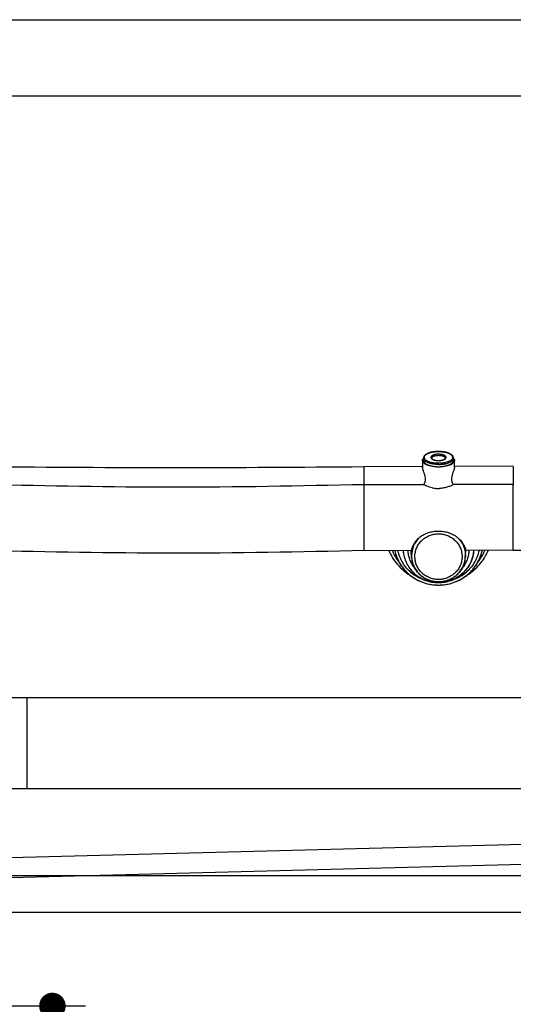
# Model space of a CAD drawing. Units: millimetres. Extents: x 72 to 14364, y -1404 to 2603.
# Drawn here: x 10697 to 10995, y -233 to 361 of the extents above; entities that cross this region are included whole.
import ezdxf

# ---------------------------------------------------------------- set-up
doc = ezdxf.new("R2010")
doc.units = ezdxf.units.MM
doc.header["$MEASUREMENT"] = 0
doc.layers.add('Dimensions', color=7, linetype='Continuous')
doc.styles.get("Standard").update_dxf_attribs({"font": 'helr45w.ttf'})
doc.dimstyles.get("Standard").update_dxf_attribs({"dimscale": 20, "dimtxt": 2.5, "dimasz": 0.8, "dimexe": 1, "dimexo": 1, "dimgap": 1, "dimtad": 2, "dimtih": 1, "dimtoh": 1, "dimdec": 0, "dimzin": 0, "dimdsep": 46, "dimtxsty": 'Standard', "dimblk": 'DOT', "dimcen": 2, "dimclrd": 1, "dimclre": 1, "dimclrt": 1, "dimadec": 0, "dimazin": 0, "dimtfac": 1, "dimtdec": 0, "dimtofl": 0, "dimtmove": 0, "dimatfit": 3, "dimfxl": 1, "dimtolj": 1, "dimtzin": 0, "dimarcsym": 0})

# ---------------------------------------------------------------- blocks, each defined once
blk = doc.blocks.new('_Dot')
at = {"color": 0, "linetype": 'ByBlock', "lineweight": -2}
blk.add_line((-0.5, 0), (-1, 0), dxfattribs=at)
at = {"color": 0, "linetype": 'ByBlock', "const_width": 0.5}
blk.add_lwpolyline([(-0.25, 0, 1), (0.25, 0, 1)], format="xyb", close=True, dxfattribs=at)
blk = doc.blocks.new('*D4')
at = {"layer": 'Dimensions', "color": 1, "lineweight": -2, "transparency": 16777216}
for p, q in [((10665, -234.23), (10737, -234.23)), ((10717, -250.23), (10717, -368.67)), ((10664, -384.67), (10737, -384.67))]:
    blk.add_line(p, q, dxfattribs=at)
at = {"layer": 'Dimensions', "color": 1, "lineweight": -2, "transparency": 16777216, "xscale": 16, "yscale": 16, "zscale": 16}
for p, rotation in [((10717, -234.23), 90), ((10717, -384.67), 270)]:
    blk.add_blockref('_Dot', p, dxfattribs=dict(at, rotation=rotation))
at = {"layer": 'Dimensions', "color": 1, "transparency": 16777216, "insert": (10790.3, -309.45), "char_height": 50, "attachment_point": 5}
blk.add_mtext('\\A1;150', dxfattribs=at)

msp = doc.modelspace()

# ---------------------------------------------------------------- linework, layer by layer
for p, q in [((10633.01, 360.56), (11467.24, 360.56)), ((10633.01, 314.56), (11533.01, 314.56)), ((10940.74, 94.74), (10940.71, 96.09)), ((10949.69, 100.15), (10949.74, 100.15)), ((10958.74, 94.74), (10958.76, 96.09)), ((10904.64, 91.05), (10940.11, 91.23)), ((10904.64, 91.05), (10904.64, 79.7)), ((10940.11, 94.77), (10940.11, 90.73)), ((10942.36, 92.61), (10942.93, 92.3)), ((10949.81, 94.68), (10949.73, 94.68)), ((10949.78, 93.02), (10949.74, 93.02)), ((10956.54, 92.3), (10957.12, 92.61)), ((10959.37, 90.73), (10959.37, 94.77)), ((10994.84, 91.05), (10959.37, 91.23)), ((10994.84, 91.05), (10994.84, 79.87)), ((10904.64, 80.34), (10940.73, 80.28)), ((10904.64, 79.72), (10904.64, 40.56)), ((10994.84, 80.34), (10958.74, 80.28)), ((10994.84, 40.56), (10994.84, 79.87)), ((10904.64, 40.56), (10933.28, 40.46)), ((10928.63, 38.78), (10928.62, 38.82)), ((10933.55, 36.14), (10933.28, 40.02)), ((10965.92, 36.14), (10966.2, 40.02)), ((10994.84, 40.56), (10966.2, 40.46)), ((10970.86, 38.82), (10970.85, 38.78)), ((10934.92, 30.83), (10934.9, 30.86)), ((10949.74, 21.07), (10949.76, 21.07)), ((10642.32, -48.11), (10701.57, -48.11)), ((10701.57, -48.11), (10701.57, -103.11)), ((10701.57, -48.11), (11166.95, -48.11)), ((10638.82, -103.11), (10701.57, -103.11)), ((10701.57, -103.11), (11166.95, -103.11)), ((11146.31, -133.01), (10633.2, -146.44)), ((11143.96, -145.07), (10633.51, -158.44))]:
    msp.add_line(p, q)
for points in [[(11510.04, -113.73), (11370.03, -113.73, 0.078203), (11346.69, -117.4), (11239.55, -151.98, -0.078203), (11216.21, -155.65), (10471.04, -155.65)], [(11510.2, -135.92), (11373.5, -135.92, 0.077956), (11350.23, -139.57), (11242.72, -174.16, -0.077956), (11219.45, -177.81), (10471.04, -177.81)]]:
    msp.add_lwpolyline(points, format="xyb")
for centre, radius, start, end in [((10943.17, 93.98), 3.29, 138.35761, 138.94965), ((10942.71, 96.13), 2, 178.79391, 181.10125), ((10949.69, 117.88), 19.39, 269.93575, 270.16707), ((10949.74, 88.13), 9.71, 89.99999, 90.40941), ((10956.3, 93.98), 3.3, 41.21047, 41.65166), ((10956.77, 96.13), 2, 358.89873, 1.21948), ((10946.59, 99.86), 8.4, 244.19264, 245.02538), ((10949.74, 113.92), 21.57, 270, 270.12399), ((10952.86, 99.92), 8.46, 294.97663, 295.76748), ((10949.69, 96.28), 18.39, 258.16825, 259.17253), ((10949.71, 96.36), 18.47, 259.17202, 259.6179), ((10949.68, 96.2), 18.31, 259.60198, 268.12835), ((10949.69, 96.2), 18.31, 268.12521, 268.28724), ((10949.68, 96.14), 18.25, 268.28689, 269.02054), ((10949.68, 95.96), 18.07, 269.01957, 270.18162), ((10949.8, 95.95), 18.06, 269.81834, 270.95373), ((10949.79, 96.13), 18.24, 270.95284, 271.71363), ((10949.79, 96.2), 18.31, 271.71325, 271.9036), ((10954.9, 86.24), 7.09, 302.48963, 302.84506), ((10949.21, 37.03), 15.74, 133.26921, 154.40014), ((10948.82, 37.22), 15.3, 155.10349, 184.04466), ((10946.97, 37.1), 14.12, 148.72824, 153.09303), ((10947.98, 36.48), 15.31, 144.07773, 148.70704), ((10948.97, 37.16), 15.47, 154.45736, 155.15746), ((10948.56, 51.83), 29.1, 202.91172, 218.76403), ((10948.43, 51.73), 27.67, 203.94605, 206.02154), ((10948.22, 45.75), 25.41, 191.93707, 193.83545), ((10948.26, 45.76), 25.46, 193.83517, 194.8988), ((10948.3, 45.77), 25.5, 194.8991, 197.05027), ((10948.33, 45.78), 25.52, 197.05007, 197.69809), ((10948.47, 41.86), 20.08, 183.94865, 185.28729), ((10948.5, 41.86), 20.11, 185.28716, 186.23831), ((10948.53, 41.87), 20.14, 186.23857, 188.71815), ((10948.72, 41.12), 15.48, 182.44224, 184.09171), ((10948.75, 37.22), 15.24, 184.06774, 187.24186), ((10950.72, 37.22), 15.24, 352.79944, 355.93056), ((10950.76, 41.12), 15.48, 355.90828, 357.55775), ((10950.95, 41.87), 20.14, 351.28231, 353.76283), ((10950.97, 41.86), 20.11, 353.76309, 354.7129), ((10951.01, 41.86), 20.08, 354.71277, 356.05135), ((10950.91, 51.83), 29.1, 321.23746, 337.0888), ((10951.15, 45.78), 25.52, 342.30235, 342.95111), ((10951.17, 45.77), 25.5, 342.95091, 345.10247), ((10951.21, 45.76), 25.46, 345.10277, 346.16552), ((10951.05, 51.73), 27.67, 333.98192, 336.05512), ((10951.26, 45.75), 25.41, 346.16526, 348.04317), ((10948.77, 37.22), 15.26, 187.24328, 189.08885), ((10948.81, 37.23), 15.3, 189.08881, 190.8357), ((10948.84, 37.23), 15.32, 190.83579, 192.89366), ((10948.85, 37.24), 15.34, 192.89357, 194.3748), ((10948.85, 37.24), 15.34, 194.37483, 196.74819), ((10948.84, 37.23), 15.33, 196.74844, 197.86732), ((10948.9, 37.25), 15.39, 197.86881, 200.63598), ((10948.94, 37.27), 15.43, 200.63494, 201.2977), ((10948.98, 37.28), 15.48, 201.29893, 204.52268), ((10950.48, 37.29), 15.5, 335.49373, 335.68773), ((10950.5, 37.28), 15.47, 335.68711, 338.82918), ((10950.54, 37.27), 15.43, 338.83032, 339.54759), ((10950.58, 37.25), 15.39, 339.54663, 342.23534), ((10950.63, 37.23), 15.33, 342.23671, 343.40089), ((10950.63, 37.24), 15.34, 343.40116, 345.70587), ((10950.63, 37.24), 15.33, 345.70588, 347.22111), ((10950.64, 37.23), 15.32, 347.22104, 349.22336), ((10950.67, 37.23), 15.3, 349.22342, 350.99442), ((10950.7, 37.22), 15.26, 350.99441, 352.79812)]:
    msp.add_arc(centre, radius, start, end)
for points, knots in [([(10940.11, 94.77), (10940.11, 94.89), (10940.13, 95.13), (10940.29, 95.61), (10940.51, 95.94), (10940.69, 96.15)], [0, 0, 0, 0, 0.231473, 0.471282, 1, 1, 1, 1]), ([(10949.74, 100.2), (10949.17, 100.2), (10948.04, 100.15), (10946.65, 99.98), (10945.59, 99.77), (10944.85, 99.58), (10944.15, 99.36), (10943.5, 99.12), (10942.91, 98.84), (10942.37, 98.54), (10941.9, 98.21), (10941.5, 97.86), (10941.17, 97.48), (10940.92, 97.07), (10940.76, 96.63), (10940.72, 96.32), (10940.71, 96.17)], [0, 0, 0, 0, 0.16149, 0.318072, 0.393118, 0.465309, 0.534218, 0.59951, 0.660959, 0.718477, 0.772158, 0.822288, 0.869388, 0.914203, 0.957462, 1, 1, 1, 1]), ([(10942.39, 93.93), (10942.26, 94), (10942.02, 94.16), (10941.68, 94.41), (10941.39, 94.67), (10941.15, 94.94), (10940.96, 95.22), (10940.82, 95.51), (10940.74, 95.8), (10940.71, 96), (10940.71, 96.09)], [0, 0, 0, 0, 0.157356, 0.303991, 0.440156, 0.566446, 0.683856, 0.793861, 0.898433, 1, 1, 1, 1]), ([(10941.21, 96.64), (10941.22, 96.76), (10941.25, 97), (10941.39, 97.34), (10941.61, 97.68), (10941.9, 98), (10942.26, 98.31), (10942.7, 98.61), (10943.19, 98.88), (10943.75, 99.13), (10944.37, 99.36), (10945.03, 99.57), (10945.74, 99.74), (10946.48, 99.89), (10947.26, 100), (10948.33, 100.12), (10949.15, 100.15), (10949.69, 100.15)], [0, 0, 0, 0, 0.035595, 0.072929, 0.113234, 0.157398, 0.205973, 0.259228, 0.317218, 0.379826, 0.446803, 0.517799, 0.59238, 0.67005, 0.750254, 0.832398, 1, 1, 1, 1]), ([(10942.36, 94.79), (10942.18, 94.92), (10941.93, 95.13), (10941.65, 95.44), (10941.49, 95.68), (10941.36, 95.91), (10941.27, 96.15), (10941.22, 96.4), (10941.21, 96.56), (10941.21, 96.64)], [0, 0, 0, 0, 0.295424, 0.429179, 0.554515, 0.67258, 0.784891, 0.893314, 1, 1, 1, 1]), ([(10949.66, 98.49), (10949.37, 98.49), (10948.79, 98.46), (10947.95, 98.35), (10947.29, 98.2), (10946.81, 98.05), (10946.48, 97.92), (10946.18, 97.79), (10945.92, 97.64), (10945.7, 97.48), (10945.51, 97.31), (10945.36, 97.13), (10945.25, 96.95), (10945.19, 96.76), (10945.17, 96.57), (10945.2, 96.38), (10945.27, 96.19), (10945.38, 96.01), (10945.54, 95.84), (10945.73, 95.67), (10945.96, 95.51), (10946.23, 95.36), (10946.53, 95.22), (10946.86, 95.1), (10947.35, 94.95), (10948.01, 94.81), (10948.86, 94.7), (10949.44, 94.68), (10949.73, 94.68)], [0, 0, 0, 0, 0.084158, 0.165473, 0.241499, 0.276866, 0.310163, 0.34122, 0.369918, 0.396216, 0.420159, 0.441912, 0.461795, 0.480298, 0.498089, 0.515942, 0.534619, 0.554763, 0.576838, 0.601138, 0.627806, 0.656873, 0.688285, 0.721914, 0.757583, 0.834099, 0.915724, 1, 1, 1, 1]), ([(10945.68, 96.12), (10945.68, 96.18), (10945.69, 96.29), (10945.74, 96.46), (10945.84, 96.62), (10945.97, 96.78), (10946.14, 96.93), (10946.34, 97.07), (10946.57, 97.21), (10946.94, 97.38), (10947.45, 97.56), (10948.14, 97.71), (10948.89, 97.81), (10949.41, 97.84), (10949.67, 97.84)], [0, 0, 0, 0, 0.035731, 0.072884, 0.112798, 0.156466, 0.204526, 0.257313, 0.31492, 0.377263, 0.515045, 0.667692, 0.830975, 1, 1, 1, 1]), ([(10945.68, 96.12), (10945.68, 96.1), (10945.69, 96.04), (10945.72, 95.95), (10945.79, 95.84), (10945.9, 95.72), (10946.05, 95.6), (10946.25, 95.47), (10946.48, 95.34), (10946.75, 95.22), (10947.05, 95.11), (10947.51, 94.97), (10948.13, 94.84), (10948.92, 94.74), (10949.46, 94.72), (10949.74, 94.72)], [0, 0, 0, 0, 0.016486, 0.037609, 0.065542, 0.101481, 0.145656, 0.197581, 0.256687, 0.322345, 0.393885, 0.470628, 0.636873, 0.815337, 1, 1, 1, 1]), ([(10958.76, 96.17), (10958.76, 96.32), (10958.72, 96.63), (10958.56, 97.07), (10958.31, 97.48), (10957.97, 97.86), (10957.57, 98.21), (10957.1, 98.54), (10956.57, 98.84), (10955.97, 99.12), (10955.32, 99.36), (10954.63, 99.58), (10953.88, 99.77), (10952.82, 99.98), (10951.44, 100.15), (10950.31, 100.2), (10949.74, 100.2)], [0, 0, 0, 0, 0.042536, 0.085796, 0.130612, 0.177714, 0.227846, 0.281528, 0.339047, 0.400498, 0.46579, 0.534699, 0.606889, 0.681934, 0.838514, 1, 1, 1, 1]), ([(10949.74, 100.15), (10950.29, 100.15), (10951.11, 100.12), (10952.18, 100.01), (10952.96, 99.89), (10953.71, 99.75), (10954.42, 99.57), (10955.09, 99.37), (10955.71, 99.14), (10956.27, 98.89), (10956.77, 98.61), (10957.21, 98.32), (10957.57, 98.01), (10957.87, 97.68), (10958.08, 97.34), (10958.22, 97), (10958.26, 96.76), (10958.26, 96.64)], [0, 0, 0, 0, 0.167487, 0.249615, 0.329825, 0.407516, 0.48213, 0.553166, 0.620185, 0.682831, 0.740852, 0.794127, 0.842708, 0.886863, 0.927145, 0.964445, 1, 1, 1, 1]), ([(10949.81, 94.68), (10950.11, 94.68), (10950.69, 94.71), (10951.53, 94.82), (10952.19, 94.97), (10952.67, 95.12), (10953, 95.24), (10953.29, 95.38), (10953.55, 95.53), (10953.78, 95.69), (10953.97, 95.86), (10954.12, 96.04), (10954.22, 96.22), (10954.29, 96.41), (10954.31, 96.6), (10954.28, 96.79), (10954.21, 96.98), (10954.1, 97.16), (10953.94, 97.33), (10953.75, 97.5), (10953.51, 97.66), (10953.25, 97.81), (10952.95, 97.94), (10952.62, 98.07), (10952.13, 98.22), (10951.46, 98.36), (10950.62, 98.47), (10950.04, 98.49), (10949.74, 98.49)], [0, 0, 0, 0, 0.084158, 0.165473, 0.241499, 0.276867, 0.310163, 0.34122, 0.369918, 0.396216, 0.420159, 0.441913, 0.461795, 0.480298, 0.498089, 0.515942, 0.534619, 0.554763, 0.576839, 0.601138, 0.627806, 0.656874, 0.688286, 0.721915, 0.757584, 0.8341, 0.915726, 1, 1, 1, 1]), ([(10949.74, 97.84), (10950, 97.84), (10950.53, 97.82), (10951.29, 97.72), (10951.99, 97.57), (10952.51, 97.39), (10952.88, 97.22), (10953.12, 97.08), (10953.33, 96.94), (10953.5, 96.79), (10953.63, 96.63), (10953.73, 96.46), (10953.79, 96.3), (10953.8, 96.18), (10953.8, 96.12)], [0, 0, 0, 0, 0.168601, 0.331817, 0.484632, 0.622685, 0.685163, 0.742887, 0.795756, 0.843856, 0.887511, 0.927361, 0.964405, 1, 1, 1, 1]), ([(10949.74, 94.72), (10950.02, 94.72), (10950.56, 94.74), (10951.35, 94.84), (10951.97, 94.97), (10952.42, 95.11), (10952.72, 95.22), (10952.99, 95.34), (10953.23, 95.47), (10953.42, 95.6), (10953.57, 95.72), (10953.68, 95.84), (10953.75, 95.95), (10953.79, 96.04), (10953.8, 96.1), (10953.8, 96.12)], [0, 0, 0, 0, 0.184667, 0.363131, 0.529376, 0.606118, 0.677657, 0.743315, 0.802421, 0.854345, 0.89852, 0.934458, 0.96239, 0.983514, 1, 1, 1, 1]), ([(10958.26, 96.64), (10958.27, 96.56), (10958.26, 96.4), (10958.21, 96.15), (10958.12, 95.91), (10957.99, 95.68), (10957.82, 95.44), (10957.54, 95.13), (10957.29, 94.92), (10957.11, 94.79)], [0, 0, 0, 0, 0.106682, 0.21511, 0.327428, 0.445501, 0.570842, 0.704596, 1, 1, 1, 1]), ([(10957.11, 93.94), (10957.24, 94.02), (10957.48, 94.17), (10957.81, 94.42), (10958.09, 94.68), (10958.33, 94.95), (10958.52, 95.23), (10958.65, 95.51), (10958.74, 95.8), (10958.76, 96), (10958.76, 96.09)], [0, 0, 0, 0, 0.157074, 0.303496, 0.439532, 0.565784, 0.68325, 0.793398, 0.898182, 1, 1, 1, 1]), ([(10958.78, 96.15), (10958.96, 95.95), (10959.18, 95.62), (10959.34, 95.13), (10959.37, 94.89), (10959.37, 94.77)], [0, 0, 0, 0, 0.528968, 0.768691, 1, 1, 1, 1]), ([(10959.37, 94.77), (10959.37, 94.64), (10959.34, 94.36), (10959.19, 93.97), (10958.96, 93.58), (10958.63, 93.21), (10958.22, 92.85), (10957.54, 92.38), (10956.5, 91.86), (10955.04, 91.38), (10953.39, 91.01), (10951.6, 90.79), (10949.74, 90.71), (10947.88, 90.79), (10946.09, 91.01), (10944.43, 91.38), (10942.98, 91.86), (10941.93, 92.38), (10941.25, 92.85), (10940.84, 93.21), (10940.52, 93.58), (10940.28, 93.97), (10940.14, 94.36), (10940.11, 94.64), (10940.11, 94.77)], [0, 0, 0, 0, 0.017778, 0.036352, 0.056356, 0.078268, 0.102403, 0.128911, 0.189051, 0.258079, 0.334406, 0.415876, 0.499998, 0.58412, 0.66559, 0.741916, 0.810944, 0.871086, 0.897594, 0.92173, 0.943643, 0.963648, 0.982222, 1, 1, 1, 1]), ([(10940.73, 80.28), (10940.83, 80.35), (10941.02, 80.55), (10941.28, 80.92), (10941.53, 81.4), (10941.81, 82.24), (10941.94, 83.53), (10941.7, 85.17), (10941.3, 86.55), (10940.94, 87.63), (10940.68, 88.39), (10940.45, 89.09), (10940.27, 89.72), (10940.15, 90.25), (10940.11, 90.58), (10940.11, 90.73)], [0, 0, 0, 0, 0.033092, 0.074584, 0.12402, 0.181062, 0.315947, 0.470989, 0.631085, 0.70849, 0.781966, 0.849749, 0.909927, 0.960537, 1, 1, 1, 1]), ([(10940.74, 94.74), (10940.74, 94.64), (10940.76, 94.45), (10940.84, 94.17), (10940.98, 93.89), (10941.16, 93.61), (10941.39, 93.35), (10941.67, 93.09), (10942, 92.84), (10942.23, 92.69), (10942.36, 92.61)], [0, 0, 0, 0, 0.102108, 0.207137, 0.31745, 0.43498, 0.561189, 0.697076, 0.843253, 1, 1, 1, 1]), ([(10949.74, 93.02), (10949, 93.02), (10947.91, 93.08), (10946.5, 93.27), (10945.5, 93.48), (10944.58, 93.73), (10943.74, 94.04), (10943, 94.38), (10942.56, 94.65), (10942.36, 94.79)], [0, 0, 0, 0, 0.286859, 0.425329, 0.557939, 0.682993, 0.799035, 0.904933, 1, 1, 1, 1]), ([(10949.74, 92.35), (10949.38, 92.35), (10948.67, 92.36), (10947.62, 92.44), (10946.6, 92.57), (10945.62, 92.75), (10944.7, 92.98), (10943.85, 93.25), (10943.08, 93.56), (10942.61, 93.8), (10942.39, 93.93)], [0, 0, 0, 0, 0.141002, 0.280387, 0.416515, 0.547885, 0.673069, 0.790807, 0.900044, 1, 1, 1, 1]), ([(10943.04, 92.25), (10943.26, 92.15), (10943.72, 91.96), (10944.45, 91.71), (10945.24, 91.5), (10946.08, 91.32), (10946.96, 91.18), (10948.18, 91.04), (10949.11, 91), (10949.74, 91)], [0, 0, 0, 0, 0.10533, 0.218113, 0.337588, 0.462851, 0.592877, 0.72654, 1, 1, 1, 1]), ([(10949.74, 91), (10950.36, 91), (10951.29, 91.04), (10952.52, 91.18), (10953.39, 91.32), (10954.23, 91.5), (10955.02, 91.71), (10955.75, 91.96), (10956.22, 92.15), (10956.43, 92.25)], [0, 0, 0, 0, 0.273458, 0.40712, 0.537146, 0.662409, 0.781884, 0.894668, 1, 1, 1, 1]), ([(10957.11, 94.79), (10956.92, 94.65), (10956.48, 94.38), (10955.75, 94.04), (10954.91, 93.74), (10954, 93.48), (10953.01, 93.28), (10951.6, 93.08), (10950.51, 93.02), (10949.78, 93.02)], [0, 0, 0, 0, 0.095111, 0.201013, 0.317026, 0.442033, 0.574599, 0.713045, 1, 1, 1, 1]), ([(10949.78, 92.35), (10950.14, 92.35), (10950.85, 92.37), (10951.9, 92.45), (10952.92, 92.58), (10953.9, 92.76), (10954.81, 92.99), (10955.66, 93.26), (10956.42, 93.57), (10956.89, 93.81), (10957.11, 93.94)], [0, 0, 0, 0, 0.14125, 0.280808, 0.417035, 0.54843, 0.673566, 0.791192, 0.900259, 1, 1, 1, 1]), ([(10957.12, 92.61), (10957.24, 92.69), (10957.48, 92.84), (10957.8, 93.09), (10958.08, 93.35), (10958.31, 93.61), (10958.5, 93.89), (10958.63, 94.17), (10958.71, 94.45), (10958.74, 94.64), (10958.74, 94.74)], [0, 0, 0, 0, 0.156746, 0.302923, 0.438809, 0.565018, 0.682548, 0.792862, 0.897891, 1, 1, 1, 1]), ([(10959.37, 90.73), (10959.37, 90.58), (10959.33, 90.25), (10959.21, 89.72), (10959.03, 89.09), (10958.8, 88.39), (10958.54, 87.63), (10958.27, 86.83), (10958.02, 86), (10957.73, 84.88), (10957.54, 83.53), (10957.66, 82.24), (10957.95, 81.4), (10958.19, 80.92), (10958.45, 80.55), (10958.65, 80.35), (10958.74, 80.28)], [0, 0, 0, 0, 0.039444, 0.090018, 0.150165, 0.217959, 0.291426, 0.368822, 0.448557, 0.528997, 0.684032, 0.818944, 0.875949, 0.925397, 0.966906, 1, 1, 1, 1]), ([(10945.92, 78.28), (10945.35, 78.4), (10944.29, 78.68), (10942.84, 79.2), (10941.67, 79.73), (10941.01, 80.1), (10940.73, 80.28)], [0, 0, 0, 0, 0.312063, 0.590968, 0.824291, 1, 1, 1, 1]), ([(10958.71, 80.25), (10958.52, 80.13), (10958.09, 79.88), (10957.02, 79.35), (10955.34, 78.7), (10953, 78.11), (10951.29, 77.93), (10950.4, 77.9)], [0, 0, 0, 0, 0.076649, 0.172479, 0.41101, 0.69371, 1, 1, 1, 1]), ([(10994.84, 40.56), (11068.66, 40.94), (11192.73, 41.59), (11342.78, 40.1), (11411.18, 51.52), (11432, 55), (11434.66, 55.53), (11437.32, 56.07), (11439.99, 56.6)], [0, 0, 0, 0, 222.66257, 374.234281, 440.566486, 440.566486, 440.566486, 442.71479, 442.71479, 442.71479, 442.71479]), ([(10935.51, 36.72), (10935.51, 37.62), (10935.65, 38.98), (10936.1, 40.73), (10936.73, 42.44), (10937.83, 44.44), (10939.61, 46.55), (10941.78, 48.28), (10943.85, 49.34), (10945.6, 49.95), (10947.41, 50.39), (10948.81, 50.52), (10949.74, 50.52)], [0, 0, 0, 0, 0.123049, 0.184744, 0.246543, 0.370425, 0.495012, 0.62036, 0.746408, 0.809714, 0.873129, 1, 1, 1, 1]), ([(10938.42, 48.49), (10938.14, 48.25), (10937.1, 47.33), (10936.18, 46.28), (10935.58, 45.46)], [0, 0, 0, 0, 0.268149, 1, 1, 1, 1]), ([(10938.42, 48.49), (10938.79, 48.8), (10939.58, 49.36), (10940.85, 50.09), (10942.22, 50.72), (10944.13, 51.42), (10946.64, 52.01), (10948.71, 52.17), (10949.74, 52.16)], [0, 0, 0, 0, 0.117905, 0.239725, 0.364007, 0.489876, 0.74413, 1, 1, 1, 1]), ([(10949.74, 52.16), (10950.77, 52.17), (10952.83, 52.01), (10955.34, 51.42), (10957.26, 50.72), (10958.62, 50.09), (10959.9, 49.36), (10960.69, 48.8), (10961.05, 48.49)], [0, 0, 0, 0, 0.255871, 0.510124, 0.635993, 0.760276, 0.882095, 1, 1, 1, 1]), ([(10949.74, 50.52), (10950.67, 50.52), (10952.06, 50.39), (10953.87, 49.95), (10955.62, 49.35), (10957.68, 48.28), (10959.85, 46.56), (10961.63, 44.46), (10962.74, 42.46), (10963.37, 40.76), (10963.82, 39.02), (10963.96, 37.66), (10963.96, 36.76)], [0, 0, 0, 0, 0.126867, 0.190281, 0.253586, 0.379633, 0.504982, 0.629572, 0.753457, 0.815257, 0.876952, 1, 1, 1, 1]), ([(10961.05, 48.49), (10961.34, 48.25), (10962.37, 47.33), (10963.3, 46.29), (10963.89, 45.46)], [0, 0, 0, 0, 0.268141, 1, 1, 1, 1]), ([(10961.05, 48.49), (10961.89, 47.7), (10963.39, 45.94), (10965.01, 42.89), (10965.91, 39.56), (10966, 37.27), (10965.92, 36.14)], [0, 0, 0, 0, 0.251882, 0.502174, 0.751343, 1, 1, 1, 1]), ([(10934.37, 43.49), (10934.26, 43.27), (10934.06, 42.84), (10933.81, 42.24), (10933.63, 41.72), (10933.51, 41.33), (10933.44, 41.08), (10933.4, 40.92), (10933.37, 40.78), (10933.34, 40.67), (10933.32, 40.58), (10933.31, 40.52), (10933.29, 40.48), (10933.28, 40.47), (10933.28, 40.46), (10933.28, 40.46)], [0, 0, 0, 0, 0.233046, 0.43535, 0.606659, 0.746833, 0.805254, 0.855943, 0.898918, 0.934201, 0.961828, 0.981846, 0.994357, 0.997924, 1, 1, 1, 1]), ([(10963.89, 45.46), (10964.14, 45.12), (10964.59, 44.45), (10965.06, 43.6), (10965.35, 42.97), (10965.53, 42.56), (10965.69, 42.17), (10965.81, 41.82), (10965.91, 41.51), (10965.99, 41.24), (10966.05, 41.01), (10966.1, 40.82), (10966.13, 40.67), (10966.16, 40.57), (10966.17, 40.52), (10966.18, 40.49), (10966.19, 40.47), (10966.2, 40.46), (10966.2, 40.46)], [0, 0, 0, 0, 0.231223, 0.433814, 0.523816, 0.606086, 0.680545, 0.747187, 0.805973, 0.856902, 0.900035, 0.935411, 0.963043, 0.982929, 0.98997, 0.995092, 0.998349, 1, 1, 1, 1]), ([(10919.76, 40.51), (10920.39, 38.97), (10921.9, 36), (10924.85, 31.95), (10928.42, 28.41), (10931.14, 26.44), (10932.57, 25.56)], [0, 0, 0, 0, 0.248499, 0.49794, 0.748439, 1, 1, 1, 1]), ([(10923.35, 40.5), (10923.66, 39.03), (10924.54, 36.15), (10926.59, 32.11), (10929.32, 28.48), (10932.64, 25.35), (10936.46, 22.82), (10940.67, 20.96), (10945.14, 19.83), (10948.21, 19.57), (10949.74, 19.57)], [0, 0, 0, 0, 0.123361, 0.247116, 0.371369, 0.496184, 0.621551, 0.747401, 0.873606, 1, 1, 1, 1]), ([(10924.01, 38.02), (10924.43, 36.7), (10925.5, 34.12), (10927.7, 30.55), (10930.45, 27.36), (10933.7, 24.63), (10937.34, 22.44), (10941.3, 20.83), (10945.46, 19.85), (10948.31, 19.63), (10949.74, 19.63)], [0, 0, 0, 0, 0.123156, 0.246805, 0.371037, 0.495883, 0.621312, 0.747239, 0.873524, 1, 1, 1, 1]), ([(10948.14, 21.13), (10946.79, 21.21), (10944.09, 21.6), (10940.19, 22.8), (10936.55, 24.61), (10933.26, 26.96), (10930.41, 29.81), (10928.08, 33.07), (10926.32, 36.65), (10925.56, 39.2), (10925.3, 40.49)], [0, 0, 0, 0, 0.126662, 0.25305, 0.378995, 0.504378, 0.629133, 0.753266, 0.876844, 1, 1, 1, 1]), ([(10928.43, 40.48), (10928.52, 39.18), (10928.96, 36.58), (10930.34, 32.89), (10932.41, 29.51), (10935.08, 26.57), (10938.28, 24.18), (10941.87, 22.4), (10945.73, 21.32), (10948.4, 21.07), (10949.74, 21.07)], [0, 0, 0, 0, 0.123606, 0.24744, 0.371694, 0.496454, 0.621747, 0.747522, 0.873663, 1, 1, 1, 1]), ([(10935.14, 30.35), (10934.57, 31.07), (10933.55, 32.6), (10932.39, 35.1), (10931.65, 37.74), (10931.44, 39.56), (10931.4, 40.47)], [0, 0, 0, 0, 0.251261, 0.5015, 0.750978, 1, 1, 1, 1]), ([(10933.55, 36.14), (10933.62, 35.15), (10933.96, 33.19), (10935.01, 30.39), (10936.58, 27.83), (10938.62, 25.61), (10941.04, 23.79), (10943.77, 22.45), (10946.7, 21.63), (10948.73, 21.44), (10949.74, 21.44)], [0, 0, 0, 0, 0.123524, 0.24732, 0.371547, 0.496303, 0.621611, 0.747421, 0.873609, 1, 1, 1, 1]), ([(10949.74, 22.95), (10948.81, 22.95), (10947.41, 23.08), (10945.61, 23.52), (10943.86, 24.13), (10941.8, 25.19), (10939.63, 26.91), (10937.85, 29.01), (10936.74, 31.01), (10936.11, 32.71), (10935.66, 34.46), (10935.52, 35.82), (10935.51, 36.72)], [0, 0, 0, 0, 0.126867, 0.190281, 0.253586, 0.379633, 0.504982, 0.629572, 0.753457, 0.815257, 0.876952, 1, 1, 1, 1]), ([(10949.74, 19.57), (10951.27, 19.57), (10954.34, 19.83), (10958.81, 20.96), (10963.01, 22.82), (10966.83, 25.35), (10970.16, 28.48), (10972.89, 32.11), (10974.94, 36.15), (10975.81, 39.03), (10976.12, 40.5)], [0, 0, 0, 0, 0.126394, 0.252599, 0.378449, 0.503816, 0.628631, 0.752884, 0.876639, 1, 1, 1, 1]), ([(10970.85, 38.78), (10970.66, 37.57), (10970.06, 35.17), (10968.52, 31.79), (10966.39, 28.73), (10963.73, 26.09), (10960.64, 23.94), (10957.2, 22.35), (10953.53, 21.38), (10951, 21.16), (10949.74, 21.16)], [0, 0, 0, 0, 0.123081, 0.246563, 0.370636, 0.495383, 0.620809, 0.746832, 0.873296, 1, 1, 1, 1]), ([(10949.74, 19.63), (10951.16, 19.63), (10954.01, 19.85), (10958.18, 20.83), (10962.14, 22.44), (10965.78, 24.63), (10969.02, 27.36), (10971.78, 30.55), (10973.98, 34.12), (10975.04, 36.7), (10975.47, 38.02)], [0, 0, 0, 0, 0.126476, 0.252761, 0.378688, 0.504117, 0.628963, 0.753195, 0.876844, 1, 1, 1, 1]), ([(10963.96, 36.76), (10963.96, 35.86), (10963.83, 34.5), (10963.38, 32.74), (10962.75, 31.04), (10961.64, 29.03), (10959.86, 26.93), (10957.69, 25.2), (10955.63, 24.13), (10953.88, 23.52), (10952.07, 23.08), (10950.67, 22.95), (10949.74, 22.95)], [0, 0, 0, 0, 0.123049, 0.184744, 0.246543, 0.370425, 0.495012, 0.62036, 0.746408, 0.809714, 0.873129, 1, 1, 1, 1]), ([(10949.74, 21.44), (10950.75, 21.44), (10952.78, 21.63), (10955.71, 22.45), (10958.43, 23.79), (10960.86, 25.61), (10962.89, 27.83), (10964.46, 30.39), (10965.52, 33.19), (10965.85, 35.15), (10965.92, 36.14)], [0, 0, 0, 0, 0.126391, 0.25258, 0.378389, 0.503698, 0.628453, 0.752679, 0.876476, 1, 1, 1, 1]), ([(10949.76, 21.07), (10951.09, 21.07), (10953.76, 21.32), (10957.62, 22.41), (10961.21, 24.18), (10964.4, 26.58), (10967.07, 29.51), (10969.14, 32.89), (10970.52, 36.58), (10970.95, 39.18), (10971.04, 40.48)], [0, 0, 0, 0, 0.126338, 0.252478, 0.378253, 0.503545, 0.628305, 0.752559, 0.876394, 1, 1, 1, 1]), ([(10974.18, 40.49), (10973.91, 39.2), (10973.16, 36.65), (10971.4, 33.07), (10969.07, 29.82), (10966.22, 26.97), (10962.93, 24.62), (10959.3, 22.81), (10955.41, 21.6), (10952.71, 21.22), (10951.36, 21.13)], [0, 0, 0, 0, 0.123156, 0.246735, 0.370868, 0.495624, 0.621006, 0.74695, 0.873337, 1, 1, 1, 1]), ([(10968.08, 40.47), (10968.04, 39.56), (10967.83, 37.74), (10967.08, 35.1), (10965.93, 32.6), (10964.91, 31.07), (10964.34, 30.35)], [0, 0, 0, 0, 0.249022, 0.4985, 0.748739, 1, 1, 1, 1]), ([(10966.9, 25.57), (10968.34, 26.44), (10971.06, 28.41), (10974.63, 31.95), (10977.57, 36), (10979.08, 38.97), (10979.71, 40.51)], [0, 0, 0, 0, 0.25156, 0.502059, 0.7515, 1, 1, 1, 1]), ([(10949.74, 21.5), (10948.96, 21.5), (10947.4, 21.6), (10945.12, 22.09), (10942.93, 22.89), (10940.87, 23.99), (10939.01, 25.35), (10937.36, 26.97), (10935.97, 28.8), (10935.23, 30.14), (10934.92, 30.83)], [0, 0, 0, 0, 0.126267, 0.252418, 0.378235, 0.503648, 0.628553, 0.752904, 0.876704, 1, 1, 1, 1]), ([(10964.58, 30.86), (10964.26, 30.17), (10963.52, 28.83), (10962.14, 26.99), (10960.49, 25.37), (10958.62, 24), (10956.57, 22.9), (10954.37, 22.09), (10952.08, 21.61), (10950.52, 21.5), (10949.74, 21.5)], [0, 0, 0, 0, 0.123293, 0.247092, 0.371443, 0.496345, 0.621756, 0.747575, 0.873728, 1, 1, 1, 1])]:
    msp.add_open_spline(points, degree=3, knots=knots)
for points in [[(10677.77, 91.05), (10791.2, 90.46), (10904.64, 91.05)], [(10677.77, 80.34), (10789, 78.77), (10904.64, 80.34)], [(10677.77, 40.56), (10789, 39), (10904.64, 40.56)]]:
    msp.add_spline(points, degree=3)

# ---------------------------------------------------------------- dimensions: what is measured, and where the dimension line sits
at = {"layer": 'Dimensions'}
dim = msp.add_linear_dim(base=(10717, -384.67), p1=(10645, -234.23), p2=(10644, -384.67), angle=90, dimstyle='Standard', dxfattribs=at)
dim.commit()
dim.dimension.update_dxf_attribs({"geometry": '*D4', "text_midpoint": (10790.3, -309.45)})

doc.saveas('drawing.dxf')
